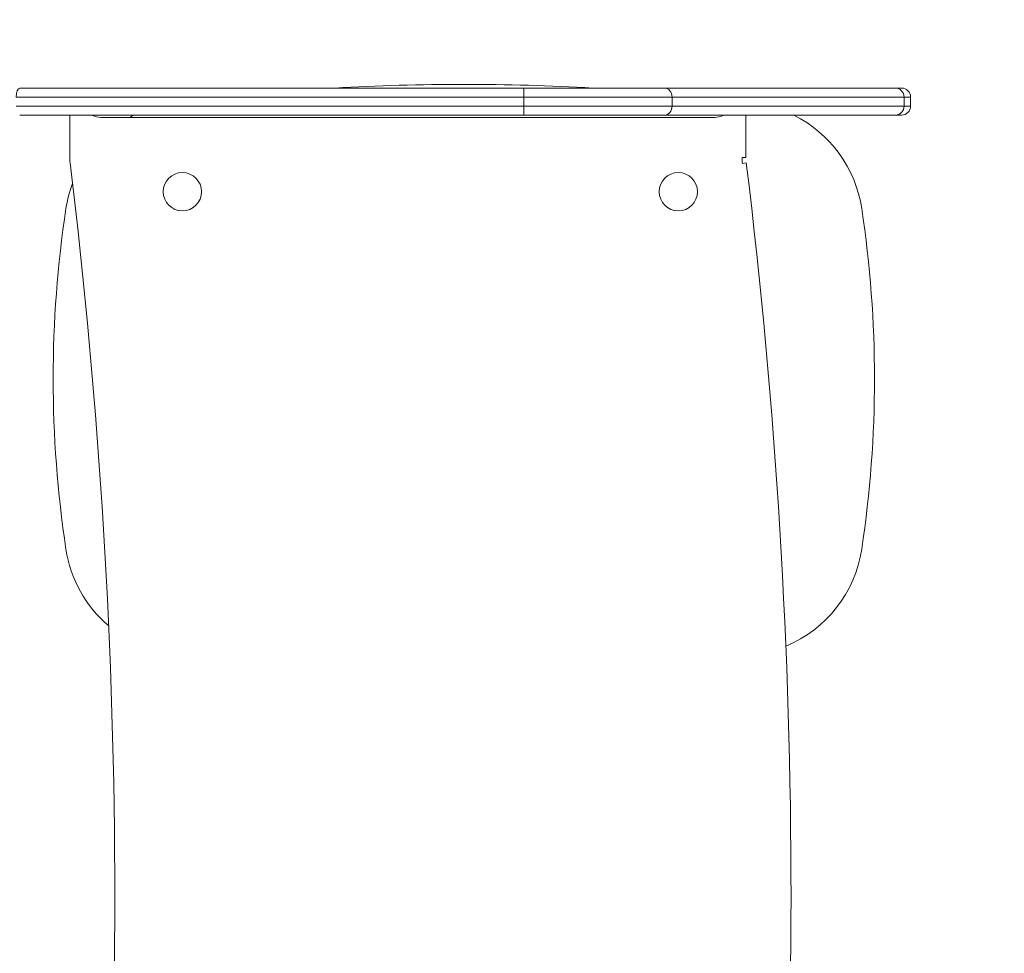
# Model space of a CAD drawing. Units: millimetres. Extents: x -1967 to 2190, y -2175 to 2323.
# Drawn here: x -139 to 298, y -26 to 388 of the extents above; entities that cross this region are included whole.
import ezdxf

# ---------------------------------------------------------------- set-up
doc = ezdxf.new("R2010")
doc.units = ezdxf.units.MM
doc.header["$LTSCALE"] = 0.2
doc.header["$MEASUREMENT"] = 0
doc.header["$PDMODE"] = 1
doc.layers.add('HAGS-Dim Plan', color=7, linetype='Continuous', lineweight=100)
doc.layers.add('HAGS-Plan', color=7, linetype='Continuous')
doc.styles.get("Standard").update_dxf_attribs({"font": 'g13f12d.shx', "height": 300})
doc.dimstyles.new('HAGS - Dim Plan', dxfattribs={"dimtxt": 300, "dimasz": 200, "dimexe": 0.18, "dimexo": 0.0625, "dimgap": 150, "dimtad": 0, "dimlfac": 0.001, "dimrnd": 0.01, "dimzin": 1, "dimdsep": 46, "dimtxsty": 'Standard', "dimblk": 'HAGS - Dim Plan arrow', "dimcen": 0.1, "dimse1": 1, "dimse2": 1, "dimclrd": 1, "dimadec": 0, "dimazin": 0, "dimtfac": 1, "dimtofl": 0, "dimtmove": 0, "dimatfit": 3, "dimfxl": 1, "dimtolj": 1, "dimtzin": 0, "dimarcsym": 0})

# ---------------------------------------------------------------- blocks, each defined once
blk = doc.blocks.new('HAGS - Dim Plan arrow')
at = {"color": 1, "lineweight": 0}
blk.add_lwpolyline([(0, 0, 0, 0.35, 0), (-1, 0, 0.015, 0.015, 0)], format="xyseb", dxfattribs=at)
blk = doc.blocks.new('*D8')
at = {"layer": 'Defpoints', "color": 0, "transparency": 16777216}
for p in [(1397.76, 2126.08), (-1602.24, 1.09), (1397.76, 1.09)]:
    blk.add_point(p, dxfattribs=at)
at = {"layer": 'HAGS-Dim Plan', "color": 1, "lineweight": -2, "transparency": 16777216}
for p, q in [((-1402.24, 2126.08), (-707.68, 2126.08)), ((1197.76, 2126.08), (503.2, 2126.08))]:
    blk.add_line(p, q, dxfattribs=at)
at = {"layer": 'HAGS-Dim Plan', "color": 1, "lineweight": -2, "transparency": 16777216, "xscale": 200, "yscale": 200, "zscale": 200, "rotation": 180}
blk.add_blockref('HAGS - Dim Plan arrow', (-1602.24, 2126.08), dxfattribs=at)
at = {"layer": 'HAGS-Dim Plan', "color": 1, "lineweight": -2, "transparency": 16777216, "xscale": 200, "yscale": 200, "zscale": 200}
blk.add_blockref('HAGS - Dim Plan arrow', (1397.76, 2126.08), dxfattribs=at)
at = {"layer": 'HAGS-Dim Plan', "color": 0, "transparency": 16777216, "insert": (-102.24, 2126.08), "char_height": 300, "attachment_point": 5}
blk.add_mtext('\\A1;3.00m', dxfattribs=at)
blk = doc.blocks.new('*D9')
at = {"layer": 'Defpoints', "color": 0, "transparency": 16777216}
for p in [(-102.24, 1501.09), (-102.24, -1498.91), (1992.9, -1498.91)]:
    blk.add_point(p, dxfattribs=at)
at = {"layer": 'HAGS-Dim Plan', "color": 1, "lineweight": -2, "transparency": 16777216}
for p, q in [((1992.9, 1301.09), (1992.9, 606.52)), ((1992.9, -1298.91), (1992.9, -604.35))]:
    blk.add_line(p, q, dxfattribs=at)
at = {"layer": 'HAGS-Dim Plan', "color": 1, "lineweight": -2, "transparency": 16777216, "xscale": 200, "yscale": 200, "zscale": 200}
for p, rotation in [((1992.9, 1501.09), 90), ((1992.9, -1498.91), 270)]:
    blk.add_blockref('HAGS - Dim Plan arrow', p, dxfattribs=dict(at, rotation=rotation))
at = {"layer": 'HAGS-Dim Plan', "color": 0, "transparency": 16777216, "insert": (1992.9, 1.09), "char_height": 300, "attachment_point": 5, "rotation": 90}
blk.add_mtext('\\A1;3.00m', dxfattribs=at)
blk = doc.blocks.new('*D6')
at = {"layer": 'Defpoints', "color": 0, "transparency": 16777216}
for p in [(256.33, 1754.62), (-460.5, 351.91, 334.17), (256.33, 349.91, 417.48)]:
    blk.add_point(p, dxfattribs=at)
at = {"layer": 'HAGS-Dim Plan', "color": 1, "lineweight": -2, "transparency": 16777216}
for p, q in [((-460.5, 1754.62), (-774.14, 1754.62)), ((56.33, 1754.62), (-260.5, 1754.62))]:
    blk.add_line(p, q, dxfattribs=at)
at = {"layer": 'HAGS-Dim Plan', "color": 1, "lineweight": -2, "transparency": 16777216, "xscale": 200, "yscale": 200, "zscale": 200, "rotation": 180}
blk.add_blockref('HAGS - Dim Plan arrow', (-460.5, 1754.62), dxfattribs=at)
at = {"layer": 'HAGS-Dim Plan', "color": 1, "lineweight": -2, "transparency": 16777216, "xscale": 200, "yscale": 200, "zscale": 200}
blk.add_blockref('HAGS - Dim Plan arrow', (256.33, 1754.62), dxfattribs=at)
at = {"layer": 'HAGS-Dim Plan', "color": 0, "transparency": 16777216, "insert": (-1379.7, 1754.62), "char_height": 300, "attachment_point": 5}
blk.add_mtext('\\A1;0.72m', dxfattribs=at)

msp = doc.modelspace()

# ---------------------------------------------------------------- linework, layer by layer
at = {"layer": 'HAGS-Plan', "lineweight": 0}
for p, q in [((84.721, 353.907), (-140.438, 353.907)), ((84.721, 353.907), (-140.438, 353.907)), ((-138.891, 357.907), (84.816, 357.907)), ((-138.891, 357.907), (84.816, 357.907)), ((84.721, 349.907), (84.721, 353.907)), ((150.489, 353.907), (84.721, 353.907)), ((84.721, 349.907), (84.721, 353.907)), ((150.489, 353.907), (84.721, 353.907)), ((84.816, 357.907), (147.296, 357.907)), ((84.816, 357.907), (147.296, 357.907)), ((147.296, 357.907), (249.558, 357.907)), ((147.296, 357.907), (249.558, 357.907)), ((253.412, 353.907), (150.489, 353.907)), ((150.489, 349.907), (150.489, 353.907)), ((253.412, 353.907), (150.489, 353.907)), ((150.489, 349.907), (150.489, 353.907)), ((249.558, 357.907), (252.329, 357.907)), ((249.558, 357.907), (252.329, 357.907)), ((256.329, 353.907), (253.412, 353.907)), ((253.412, 349.907), (253.412, 353.907)), ((256.329, 353.907), (253.412, 353.907)), ((253.412, 349.907), (253.412, 353.907)), ((256.329, 349.907), (256.329, 353.907)), ((-140.438, 349.907), (84.721, 349.907)), ((-140.438, 349.907), (84.721, 349.907)), ((84.721, 349.907), (150.489, 349.907)), ((84.721, 349.907), (150.489, 349.907)), ((150.489, 349.907), (253.412, 349.907)), ((150.489, 349.907), (253.412, 349.907)), ((253.412, 349.907), (256.329, 349.907)), ((253.412, 349.907), (256.329, 349.907)), ((84.816, 345.907), (-138.891, 345.907)), ((84.816, 345.907), (-138.891, 345.907)), ((-116.713, 327.128), (-116.713, 345.907)), ((147.296, 345.907), (84.816, 345.907)), ((147.296, 345.907), (84.816, 345.907)), ((249.558, 345.907), (147.296, 345.907)), ((249.558, 345.907), (147.296, 345.907)), ((183.287, 327.128), (183.287, 345.907)), ((252.329, 345.907), (249.558, 345.907)), ((252.329, 345.907), (249.558, 345.907)), ((169.414, 344.907), (-102.84, 344.907)), ((183.287, 327.128), (181.577, 327.128)), ((183.435, 324.699), (181.738, 324.492))]:
    msp.add_line(p, q, dxfattribs=at)
for centre in [(-66.713, 311.907), (153.287, 311.907)]:
    msp.add_circle(centre, 8.5, dxfattribs=at)
for centre, radius, start, end in [((58.137, -646.054), 1005.595, 86.732278, 93.267722), ((252.329, 353.907), 4, 360, 90), ((252.329, 349.907), 4, 270, 0), ((-102.84, 352.907), 8, 241.04498, 270), ((-63.403, 296.14), 55.595, 116.4701, 118.69597), ((169.414, 352.907), 8, 270, 298.95502), ((179.677, 296.14), 55.595, 8.59253, 63.5299), ((-96.713, 327.128), 20, 180, 186.97396), ((-2779.938, -1.093), 2683.225, 353.026037, 6.973963), ((203.287, 327.128), 21.71, 180, 186.97396), ((-2479.938, -1.093), 2683.225, 353.026037, 6.973963), ((-63.403, 296.14), 55.595, 159.48064, 171.40747), ((381.546, 228.907), 505.595, 171.40747, 188.59253), ((-265.272, 228.907), 505.595, 351.40747, 8.59253), ((-63.403, 161.674), 55.595, 188.59253, 229.62595), ((179.677, 161.674), 55.595, 292.52303, 351.40747)]:
    msp.add_arc(centre, radius, start, end, dxfattribs=at)
for centre, major_axis, ratio, start_param, end_param in [((-138.891, 353.907), (0, 4), 0.386722, 0, 1.5707963), ((-138.891, 353.907), (0, 4), 0.386722, 0, 1.5707963), ((84.816, 353.907), (0, 4), 0.0238595, 0, 1.5707963), ((84.816, 353.907), (0, 4), 0.0238595, 0, 1.5707963), ((84.816, 349.907), (0, -4), 0.0238595, -1.5707963, 0), ((84.816, 349.907), (0, -4), 0.0238595, -1.5707963, 0)]:
    msp.add_ellipse(centre, major_axis=major_axis, ratio=ratio, start_param=start_param, end_param=end_param, dxfattribs=at)
at = {"layer": 'HAGS-Plan', "lineweight": 0, "extrusion": (2.78168e-16, -5.54814e-30, -1)}
msp.add_ellipse((147.296, 353.907), major_axis=(0, 4), ratio=0.7982384, start_param=0, end_param=1.5707963, dxfattribs=at)
msp.add_ellipse((147.296, 353.907), major_axis=(0, 4), ratio=0.7982384, start_param=0, end_param=1.5707963, dxfattribs=at)
at = {"layer": 'HAGS-Plan', "lineweight": 0, "extrusion": (2.30449e-16, -2.62236e-31, -1)}
msp.add_ellipse((249.558, 353.907), major_axis=(0, 4), ratio=0.9635308, start_param=0, end_param=1.5707963, dxfattribs=at)
msp.add_ellipse((249.558, 353.907), major_axis=(0, 4), ratio=0.9635308, start_param=0, end_param=1.5707963, dxfattribs=at)
at = {"layer": 'HAGS-Plan', "lineweight": 0, "extrusion": (2.78168e-16, 3.42464e-32, -1)}
msp.add_ellipse((147.296, 349.907), major_axis=(0, -4), ratio=0.7982384, start_param=-1.5707963, end_param=0, dxfattribs=at)
msp.add_ellipse((147.296, 349.907), major_axis=(0, -4), ratio=0.7982384, start_param=-1.5707963, end_param=0, dxfattribs=at)
at = {"layer": 'HAGS-Plan', "lineweight": 0, "extrusion": (2.30449e-16, 2.47933e-32, -1)}
msp.add_ellipse((249.558, 349.907), major_axis=(0, -4), ratio=0.9635308, start_param=-1.5707963, end_param=0, dxfattribs=at)
msp.add_ellipse((249.558, 349.907), major_axis=(0, -4), ratio=0.9635308, start_param=-1.5707963, end_param=0, dxfattribs=at)

# ---------------------------------------------------------------- dimensions: what is measured, and where the dimension line sits
at = {"layer": 'HAGS-Dim Plan'}
for base, p1, p2, picture, middle in [((1397.759, 2126.081), (-1602.241, 1.086), (1397.759, 1.086), '*D8', (-102.241, 2126.081)), ((256.329, 1754.624), (-460.5, 351.907, 334.172), (256.329, 349.907, 417.475), '*D6', (-1379.697, 1754.624))]:
    dim = msp.add_linear_dim(base=base, p1=p1, p2=p2, dimstyle='HAGS - Dim Plan', override={"dimrnd": 0.01, "dimpost": 'm'}, dxfattribs=at)
    dim.commit()
    dim.dimension.update_dxf_attribs({"geometry": picture, "text_midpoint": middle, "dimtype": 160})
dim = msp.add_linear_dim(base=(1992.902, -1498.914), p1=(-102.241, 1501.086), p2=(-102.241, -1498.914), angle=90, dimstyle='HAGS - Dim Plan', override={"dimrnd": 0.01, "dimpost": 'm'}, dxfattribs=at)
dim.commit()
dim.dimension.update_dxf_attribs({"geometry": '*D9', "text_midpoint": (1992.902, 1.086), "dimtype": 160})

doc.saveas('drawing.dxf')
